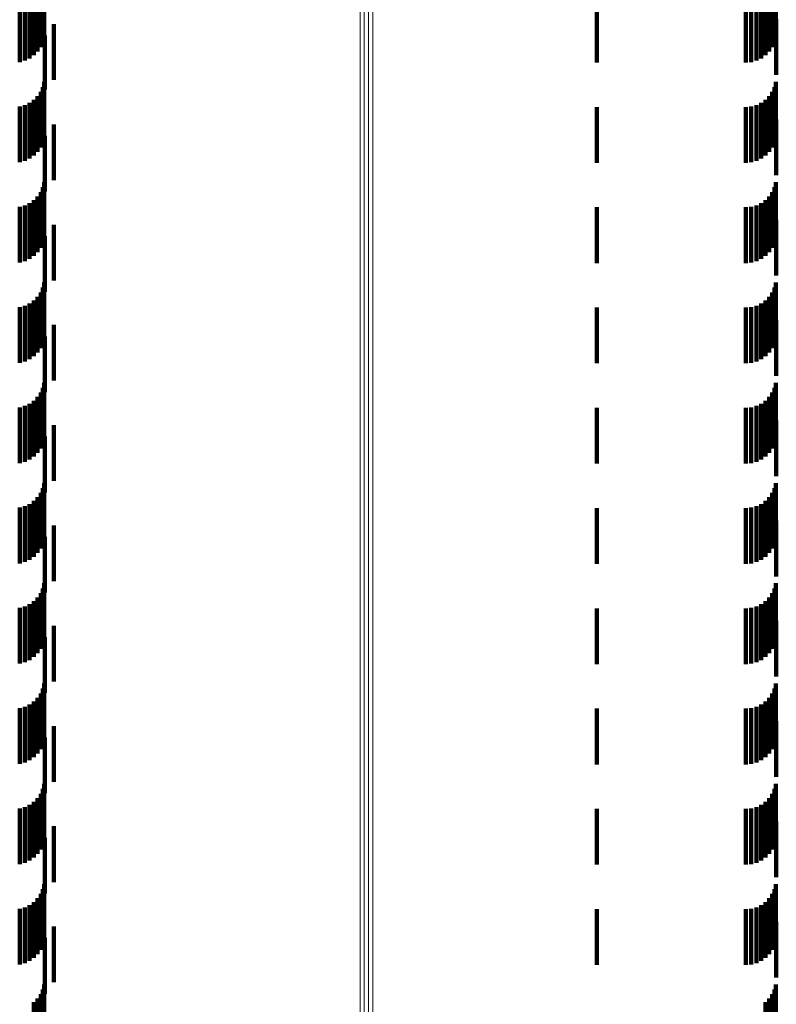
# Model space of a CAD drawing. Units: metres. Extents: x 0 to 10.4, y -0.2 to 0.2.
# Drawn here: x 0.1 to 0.1, y 0 to 0 of the extents above; entities that cross this region are included whole.
import ezdxf

# ---------------------------------------------------------------- set-up
doc = ezdxf.new("R2010")
doc.units = ezdxf.units.M
doc.linetypes.add('AUSGEZOGEN', pattern=[0])
doc.linetypes.add('VERDECKT2_S2', pattern=[0.0018, 0.001, -0.0008])
doc.layers.add('Standard', color=7, linetype='AUSGEZOGEN', lineweight=13)

msp = doc.modelspace()

# ---------------------------------------------------------------- linework, layer by layer
at = {"layer": 'Standard', "color": 253, "linetype": 'VERDECKT2_S2', "lineweight": 140, "transparency": 33554687}
for p, q in [((0.053265, -0.016749), (0.053265, -0.017749)), ((0.05329, -0.016658), (0.05329, -0.017658)), ((0.066402, -0.016749), (0.066402, -0.017749)), ((0.066426, -0.016658), (0.066426, -0.017658)), ((0.05317, -0.016913), (0.05317, -0.017913)), ((0.053225, -0.016835), (0.053225, -0.017835)), ((0.066307, -0.016913), (0.066307, -0.017913)), ((0.066362, -0.016835), (0.066362, -0.017835)), ((0.052848, -0.0171), (0.052848, -0.0181)), ((0.052939, -0.017075), (0.052939, -0.018075)), ((0.053025, -0.017035), (0.053025, -0.018035)), ((0.053103, -0.01698), (0.053103, -0.01798)), ((0.06321, -0.017108), (0.06321, -0.018108)), ((0.06589, -0.017108), (0.06589, -0.018108)), ((0.065984, -0.0171), (0.065984, -0.0181)), ((0.066076, -0.017075), (0.066076, -0.018075)), ((0.066162, -0.017035), (0.066162, -0.018035)), ((0.06624, -0.01698), (0.06624, -0.01798)), ((0.053463, -0.01742), (0.053463, -0.01842)), ((0.066435, -0.017333), (0.066435, -0.018333)), ((0.053298, -0.017625), (0.053298, -0.018596)), ((0.053265, -0.018549), (0.053265, -0.019549)), ((0.05329, -0.018458), (0.05329, -0.018522)), ((0.05329, -0.018522), (0.05329, -0.019458)), ((0.066402, -0.018549), (0.066402, -0.019549)), ((0.066426, -0.018458), (0.066426, -0.018522)), ((0.066426, -0.018522), (0.066426, -0.019458)), ((0.05317, -0.018713), (0.05317, -0.019713)), ((0.053225, -0.018635), (0.053225, -0.019635)), ((0.053298, -0.018596), (0.053298, -0.018596)), ((0.066307, -0.018713), (0.066307, -0.019713)), ((0.066362, -0.018635), (0.066362, -0.019635)), ((0.052848, -0.0189), (0.052848, -0.0199)), ((0.052939, -0.018875), (0.052939, -0.019875)), ((0.053025, -0.018835), (0.053025, -0.019835)), ((0.053103, -0.01878), (0.053103, -0.01978)), ((0.06321, -0.018908), (0.06321, -0.019908)), ((0.06589, -0.018908), (0.06589, -0.019908)), ((0.065984, -0.0189), (0.065984, -0.0199)), ((0.066076, -0.018875), (0.066076, -0.019875)), ((0.066162, -0.018835), (0.066162, -0.019835)), ((0.06624, -0.01878), (0.06624, -0.01978)), ((0.053463, -0.01922), (0.053463, -0.02022)), ((0.066435, -0.019133), (0.066435, -0.020133)), ((0.053298, -0.019424), (0.053298, -0.020424)), ((0.05329, -0.020258), (0.05329, -0.021258)), ((0.066426, -0.020258), (0.066426, -0.021258)), ((0.053225, -0.020435), (0.053225, -0.021435)), ((0.053265, -0.020349), (0.053265, -0.021349)), ((0.066362, -0.020435), (0.066362, -0.021435)), ((0.066402, -0.020349), (0.066402, -0.021349)), ((0.052939, -0.020675), (0.052939, -0.021675)), ((0.053025, -0.020635), (0.053025, -0.021635)), ((0.053103, -0.02058), (0.053103, -0.02158)), ((0.05317, -0.020513), (0.05317, -0.021513)), ((0.066076, -0.020675), (0.066076, -0.021675)), ((0.066162, -0.020635), (0.066162, -0.021635)), ((0.06624, -0.02058), (0.06624, -0.02158)), ((0.066307, -0.020513), (0.066307, -0.021513)), ((0.052848, -0.0207), (0.052848, -0.0217)), ((0.06321, -0.020708), (0.06321, -0.021708)), ((0.06589, -0.020708), (0.06589, -0.021708)), ((0.065984, -0.0207), (0.065984, -0.0217)), ((0.053463, -0.02102), (0.053463, -0.02202)), ((0.066435, -0.020933), (0.066435, -0.021933)), ((0.053298, -0.021225), (0.053298, -0.022225)), ((0.05329, -0.022057), (0.05329, -0.023057)), ((0.066426, -0.022057), (0.066426, -0.023057)), ((0.053225, -0.022235), (0.053225, -0.023235)), ((0.053265, -0.022149), (0.053265, -0.023149)), ((0.066362, -0.022235), (0.066362, -0.023235)), ((0.066402, -0.022149), (0.066402, -0.023149)), ((0.053025, -0.022435), (0.053025, -0.023435)), ((0.053103, -0.02238), (0.053103, -0.02338)), ((0.05317, -0.022313), (0.05317, -0.023313)), ((0.066162, -0.022435), (0.066162, -0.023435)), ((0.06624, -0.02238), (0.06624, -0.02338)), ((0.066307, -0.022313), (0.066307, -0.023313)), ((0.052848, -0.0225), (0.052848, -0.0235)), ((0.052939, -0.022475), (0.052939, -0.023475)), ((0.06321, -0.022508), (0.06321, -0.023508)), ((0.06589, -0.022508), (0.06589, -0.023508)), ((0.065984, -0.0225), (0.065984, -0.0235)), ((0.066076, -0.022475), (0.066076, -0.023475)), ((0.066435, -0.022733), (0.066435, -0.023733)), ((0.053463, -0.02282), (0.053463, -0.02382)), ((0.053298, -0.023025), (0.053298, -0.024025)), ((0.05329, -0.023857), (0.05329, -0.024857)), ((0.066426, -0.023857), (0.066426, -0.024857)), ((0.053225, -0.024035), (0.053225, -0.025035)), ((0.053265, -0.023949), (0.053265, -0.024949)), ((0.066362, -0.024035), (0.066362, -0.025035)), ((0.066402, -0.023949), (0.066402, -0.024949)), ((0.053103, -0.02418), (0.053103, -0.02518)), ((0.05317, -0.024113), (0.05317, -0.025113)), ((0.06624, -0.02418), (0.06624, -0.02518)), ((0.066307, -0.024113), (0.066307, -0.025113)), ((0.052848, -0.0243), (0.052848, -0.0253)), ((0.052939, -0.024275), (0.052939, -0.025275)), ((0.053025, -0.024235), (0.053025, -0.025235)), ((0.06321, -0.024308), (0.06321, -0.025308)), ((0.06589, -0.024308), (0.06589, -0.025308)), ((0.065984, -0.0243), (0.065984, -0.0253)), ((0.066076, -0.024275), (0.066076, -0.025275)), ((0.066162, -0.024235), (0.066162, -0.025235)), ((0.066435, -0.024533), (0.066435, -0.025533)), ((0.053463, -0.02462), (0.053463, -0.02562)), ((0.053298, -0.024825), (0.053298, -0.025825)), ((0.053265, -0.025749), (0.053265, -0.026749)), ((0.05329, -0.025658), (0.05329, -0.026658)), ((0.066402, -0.025749), (0.066402, -0.026749)), ((0.066426, -0.025658), (0.066426, -0.026658)), ((0.053103, -0.02598), (0.053103, -0.02698)), ((0.05317, -0.025913), (0.05317, -0.026913)), ((0.053225, -0.025835), (0.053225, -0.026835)), ((0.06624, -0.02598), (0.06624, -0.02698)), ((0.066307, -0.025913), (0.066307, -0.026913)), ((0.066362, -0.025835), (0.066362, -0.026835)), ((0.052848, -0.0261), (0.052848, -0.0271)), ((0.052939, -0.026075), (0.052939, -0.027075)), ((0.053025, -0.026035), (0.053025, -0.027035)), ((0.06321, -0.026108), (0.06321, -0.027108)), ((0.06589, -0.026108), (0.06589, -0.027108)), ((0.065984, -0.0261), (0.065984, -0.0271)), ((0.066076, -0.026075), (0.066076, -0.027075)), ((0.066162, -0.026035), (0.066162, -0.027035)), ((0.066435, -0.026333), (0.066435, -0.027333)), ((0.053463, -0.02642), (0.053463, -0.02742)), ((0.053298, -0.026625), (0.053298, -0.027625)), ((0.053265, -0.027549), (0.053265, -0.027597)), ((0.05329, -0.027458), (0.05329, -0.02761)), ((0.066402, -0.027549), (0.066402, -0.027597)), ((0.066426, -0.027458), (0.066426, -0.02761)), ((0.05317, -0.027713), (0.05317, -0.028713)), ((0.053225, -0.027635), (0.053225, -0.028635)), ((0.053265, -0.027597), (0.053265, -0.028549)), ((0.05329, -0.02761), (0.05329, -0.028458)), ((0.066307, -0.027713), (0.066307, -0.028713)), ((0.066362, -0.027635), (0.066362, -0.028635)), ((0.066402, -0.027597), (0.066402, -0.028549)), ((0.066426, -0.02761), (0.066426, -0.028458)), ((0.052848, -0.0279), (0.052848, -0.0289)), ((0.052939, -0.027875), (0.052939, -0.028875)), ((0.053025, -0.027835), (0.053025, -0.028835)), ((0.053103, -0.02778), (0.053103, -0.02878)), ((0.06321, -0.027908), (0.06321, -0.028908)), ((0.06589, -0.027908), (0.06589, -0.028908)), ((0.065984, -0.0279), (0.065984, -0.0289)), ((0.066076, -0.027875), (0.066076, -0.028875)), ((0.066162, -0.027835), (0.066162, -0.028835)), ((0.06624, -0.02778), (0.06624, -0.02878)), ((0.053463, -0.02822), (0.053463, -0.02922)), ((0.066435, -0.028133), (0.066435, -0.029133)), ((0.053298, -0.028424), (0.053298, -0.029424)), ((0.05329, -0.029258), (0.05329, -0.030258)), ((0.066426, -0.029258), (0.066426, -0.030258)), ((0.05317, -0.029513), (0.05317, -0.030513)), ((0.053225, -0.029435), (0.053225, -0.030435)), ((0.053265, -0.029349), (0.053265, -0.030349)), ((0.066307, -0.029513), (0.066307, -0.030513)), ((0.066362, -0.029435), (0.066362, -0.030435)), ((0.066402, -0.029349), (0.066402, -0.030349)), ((0.052939, -0.029675), (0.052939, -0.030675)), ((0.053025, -0.029635), (0.053025, -0.030635)), ((0.053103, -0.02958), (0.053103, -0.03058)), ((0.066076, -0.029675), (0.066076, -0.030675)), ((0.066162, -0.029635), (0.066162, -0.030635)), ((0.06624, -0.02958), (0.06624, -0.03058)), ((0.052848, -0.0297), (0.052848, -0.0307)), ((0.06321, -0.029708), (0.06321, -0.030708)), ((0.06589, -0.029708), (0.06589, -0.030708)), ((0.065984, -0.0297), (0.065984, -0.0307)), ((0.053463, -0.03002), (0.053463, -0.03102)), ((0.066435, -0.029933), (0.066435, -0.030933)), ((0.053298, -0.030225), (0.053298, -0.031225)), ((0.05329, -0.031057), (0.05329, -0.032057)), ((0.066426, -0.031057), (0.066426, -0.032057)), ((0.053225, -0.031235), (0.053225, -0.032235)), ((0.053265, -0.031149), (0.053265, -0.032149)), ((0.066362, -0.031235), (0.066362, -0.032235)), ((0.066402, -0.031149), (0.066402, -0.032149)), ((0.053025, -0.031435), (0.053025, -0.032435)), ((0.053103, -0.03138), (0.053103, -0.03238)), ((0.05317, -0.031313), (0.05317, -0.032313)), ((0.066162, -0.031435), (0.066162, -0.032435)), ((0.06624, -0.03138), (0.06624, -0.03238)), ((0.066307, -0.031313), (0.066307, -0.032313)), ((0.052848, -0.0315), (0.052848, -0.0325)), ((0.052939, -0.031475), (0.052939, -0.032475)), ((0.06321, -0.031508), (0.06321, -0.032508)), ((0.06589, -0.031508), (0.06589, -0.032508)), ((0.065984, -0.0315), (0.065984, -0.0325)), ((0.066076, -0.031475), (0.066076, -0.032475)), ((0.066435, -0.031733), (0.066435, -0.032733)), ((0.053463, -0.03182), (0.053463, -0.03282)), ((0.053298, -0.032025), (0.053298, -0.033025)), ((0.05329, -0.032857), (0.05329, -0.033857)), ((0.066426, -0.032857), (0.066426, -0.033857)), ((0.053225, -0.033035), (0.053225, -0.034035)), ((0.053265, -0.032949), (0.053265, -0.033949)), ((0.066362, -0.033035), (0.066362, -0.034035)), ((0.066402, -0.032949), (0.066402, -0.033949)), ((0.053103, -0.03318), (0.053103, -0.03418)), ((0.05317, -0.033113), (0.05317, -0.034113)), ((0.06624, -0.03318), (0.06624, -0.03418)), ((0.066307, -0.033113), (0.066307, -0.034113)), ((0.052848, -0.0333), (0.052848, -0.0343)), ((0.052939, -0.033275), (0.052939, -0.034275)), ((0.053025, -0.033235), (0.053025, -0.034235)), ((0.06321, -0.033308), (0.06321, -0.034308)), ((0.06589, -0.033308), (0.06589, -0.034308)), ((0.065984, -0.0333), (0.065984, -0.0343)), ((0.066076, -0.033275), (0.066076, -0.034275)), ((0.066162, -0.033235), (0.066162, -0.034235)), ((0.066435, -0.033533), (0.066435, -0.034533)), ((0.053463, -0.03362), (0.053463, -0.03462)), ((0.053298, -0.033825), (0.053298, -0.034825)), ((0.053265, -0.034749), (0.053265, -0.035749)), ((0.05329, -0.034658), (0.05329, -0.035658)), ((0.066402, -0.034749), (0.066402, -0.035749)), ((0.066426, -0.034658), (0.066426, -0.035658)), ((0.053103, -0.03498), (0.053103, -0.03598)), ((0.05317, -0.034913), (0.05317, -0.035913)), ((0.053225, -0.034835), (0.053225, -0.035835)), ((0.06624, -0.03498), (0.06624, -0.03598)), ((0.066307, -0.034913), (0.066307, -0.035913)), ((0.066362, -0.034835), (0.066362, -0.035835))]:
    msp.add_line(p, q, dxfattribs=at)
at = {"layer": 'Standard', "color": 7, "linetype": 'AUSGEZOGEN', "lineweight": 13, "transparency": 33554687}
for points in [[(0.058962, -0.000708), (0.058962, -0.010215), (0.058962, -0.019869), (0.058962, -0.029645), (0.058962, -0.039512), (0.058962, -0.049437), (0.058962, -0.059385), (0.058962, -0.069321), (0.058962, -0.079204)], [(0.059036, -0.000708), (0.059036, -0.010215), (0.059036, -0.019871), (0.059036, -0.029647), (0.059036, -0.039514), (0.059036, -0.04944), (0.059036, -0.059389), (0.059036, -0.069325), (0.059036, -0.079209)], [(0.059112, -0.000708), (0.059112, -0.010215), (0.059112, -0.019871), (0.059112, -0.029647), (0.059112, -0.039515), (0.059112, -0.049441), (0.059112, -0.05939), (0.059112, -0.069327), (0.059112, -0.079211)], [(0.059188, -0.000708), (0.059188, -0.010215), (0.059188, -0.01987), (0.059188, -0.029646), (0.059188, -0.039514), (0.059188, -0.049439), (0.059188, -0.059389), (0.059188, -0.069325), (0.059188, -0.079208)]]:
    msp.add_lwpolyline(points, dxfattribs=at)

doc.saveas('drawing.dxf')
